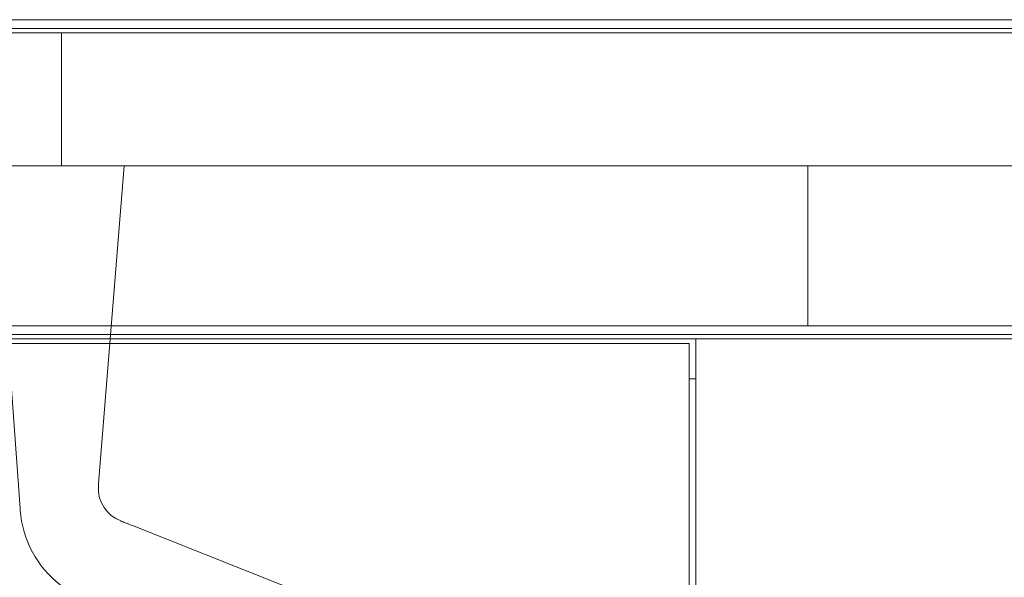
# Model space of a CAD drawing. Units: millimetres. Extents: x 11171 to 25774, y -3197 to 2870.
# Drawn here: x 21172 to 21216, y -838 to -813 of the extents above; entities that cross this region are included whole.
import ezdxf

# ---------------------------------------------------------------- set-up
doc = ezdxf.new("R2010")
doc.units = ezdxf.units.MM
doc.layers.add('Düz_Çizgi_Addo', color=7, linetype='Continuous', lineweight=20)

# ---------------------------------------------------------------- blocks, each defined once
blk = doc.blocks.new('01 ARS SB VN DD 00 180 100 062-Side-l')
at = {"layer": 'Düz_Çizgi_Addo'}
for points in [[(-50, 60.8), (50, 60.8), (50, 61.2), (-50, 61.2)], [(-50, 7.6), (50, 7.6), (50, 60.6), (-50, 60.6)], [(49.3, 60.6), (-49.3, 60.6), (-49.3, 60.8), (49.3, 60.8)], [(-3.05, 7.6), (42, 7.6), (42, 60.6), (-3.05, 60.6)], [(-3.35, 7.8), (-42, 7.8), (-42, 60.4), (-3.35, 60.4)]]:
    blk.add_lwpolyline(points, close=True, dxfattribs=at)
for points in [[(-18.9, 60.4), (-17, 60.4)], [(-3.35, 58.8), (-3.05, 58.8)]]:
    blk.add_lwpolyline(points, dxfattribs=at)
blk = doc.blocks.new('01 ARS TB RL 1A ST 250 100 075-Side')
at = {"layer": 'Düz_Çizgi_Addo'}
blk.add_line((-41.7, -0.6), (-41.7, -6.6), dxfattribs=at)
at = {"layer": 'Düz_Çizgi_Addo', "extrusion": (-2.22045e-16, 1, 2.22045e-16)}
for p, q in [((-43.591, -21.85), (-44.702, -6.598)), ((-40.032, -20.94), (-38.882, -6.598)), ((-38.498, -22.838), (0, -38.101)), ((0, -38.101), (-38.498, -22.838))]:
    blk.add_line(p, q, dxfattribs=at)
at = {"layer": 'Düz_Çizgi_Addo'}
for points in [[(-50, -0.4), (50, -0.4), (50, 0), (-50, 0)], [(-50, -6.6), (50, -6.6), (50, -0.6), (-50, -0.6)]]:
    blk.add_lwpolyline(points, close=True, dxfattribs=at)
for points in [[(-49.5, -0.6), (-49.5, -0.4), (49.5, -0.4), (49.5, -0.6)], [(-8, -6.6), (-8, -13.811), (7, -13.811), (7, -6.6)]]:
    blk.add_lwpolyline(points, dxfattribs=at)
for points, knots in [([(-40.032, -20.94), (-40.035, -20.988), (-40.04, -21.037), (-40.065, -21.757), (-39.663, -22.377), (-38.854, -22.697), (-38.676, -22.768), (-38.498, -22.838)], [0, 0, 0, 0, 0.052938, 0.052938, 0.791572, 0.791572, 1, 1, 1, 1]), ([(-40.032, -20.94), (-40.035, -20.988), (-40.04, -21.037), (-40.065, -21.757), (-39.663, -22.377), (-38.854, -22.697), (-38.676, -22.768), (-38.498, -22.838)], [0, 0, 0, 0, 0.052938, 0.052938, 0.791572, 0.791572, 1, 1, 1, 1]), ([(-40.03, -21.336), (-40.044, -21.223), (-40.045, -21.106), (-40.035, -20.983), (-40.034, -20.974), (-40.033, -20.956), (-40.032, -20.948), (-40.032, -20.94)], [0, 0, 0, 0, 3.448607, 3.448607, 3.716877, 3.716877, 4.00609, 4.00609, 4.00609, 4.00609]), ([(-40.794, -26.092), (-41.141, -25.934), (-41.466, -25.742), (-42.802, -24.708), (-43.472, -23.487), (-43.577, -22.043), (-43.584, -21.947), (-43.591, -21.85)], [-1, -1, -1, -1, -0.791572, -0.791572, -0.052938, -0.052938, 0, 0, 0, 0]), ([(-40.794, -26.092), (-41.141, -25.934), (-41.466, -25.742), (-42.802, -24.708), (-43.472, -23.487), (-43.577, -22.043), (-43.584, -21.947), (-43.591, -21.85)], [-1, -1, -1, -1, -0.791572, -0.791572, -0.052938, -0.052938, 0, 0, 0, 0]), ([(-38.498, -22.838), (-38.533, -22.824), (-38.571, -22.809), (-38.651, -22.777), (-38.693, -22.76), (-38.796, -22.72), (-38.857, -22.696), (-38.962, -22.654), (-39.008, -22.637), (-39.053, -22.618)], [0, 0, 0, 0, 1.248831, 1.248831, 2.605901, 2.605901, 4.585392, 4.585392, 6.04867, 6.04867, 6.04867, 6.04867])]:
    blk.add_open_spline(points, degree=3, knots=knots, dxfattribs=at)

msp = doc.modelspace()

# ---------------------------------------------------------------- block references
at = {"layer": 'Düz_Çizgi_Addo'}
for name, p in [('01 ARS TB RL 1A ST 250 100 075-Side', (21215.584, -812.915)), ('01 ARS SB VN DD 00 180 100 062-Side-l', (21205.584, -887.926))]:
    msp.add_blockref(name, p, dxfattribs=at)

doc.saveas('drawing.dxf')
